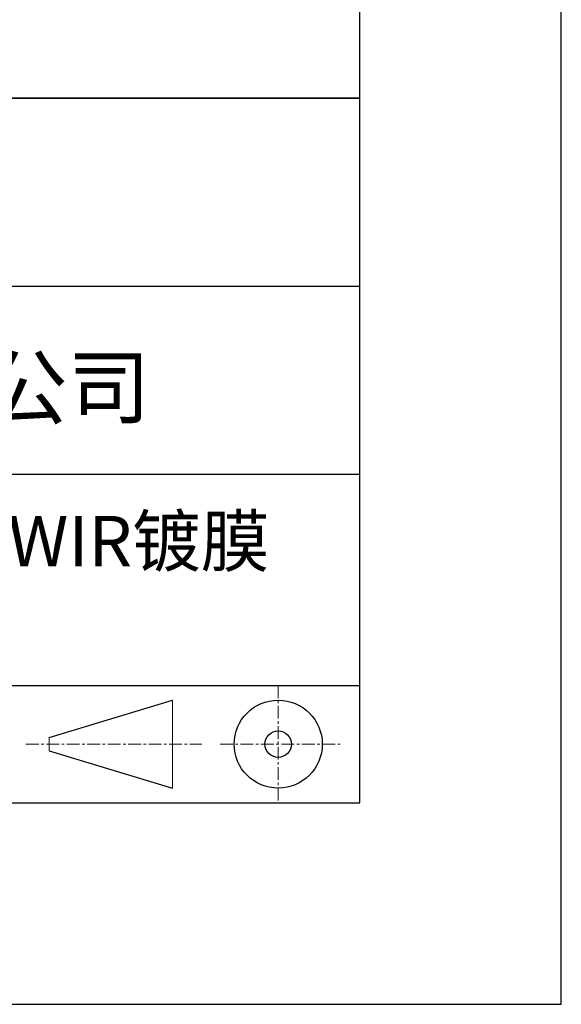
# Model space of a CAD drawing. Units: millimetres. Extents: x 0 to 297, y -2 to 208.
# Drawn here: x 270 to 297, y -2 to 47 of the extents above; entities that cross this region are included whole.
import ezdxf

# ---------------------------------------------------------------- set-up
doc = ezdxf.new("R2010")
doc.units = ezdxf.units.MM
doc.linetypes.add('CENTER', pattern=[10.16, 6.35, -1.27, 1.27, -1.27])
for name, color, linetype in [('1轮廓实线层', 7, 'Continuous'), ('6文字层', 3, 'Continuous'), ('细实线层', 7, 'Continuous')]:
    doc.layers.add(name, color=color, linetype=linetype)
doc.layers.add('3中心线层', color=1, linetype='CENTER', lineweight=9)
doc.layers.add('粗实线层', color=7, linetype='Continuous', lineweight=25)

# ---------------------------------------------------------------- blocks, each defined once
blk = doc.blocks.new('*X6')
at = {"layer": '粗实线层'}
for p, q in [((138.5, -95), (138.5, 95)), ((-138.5, -95), (138.5, -95))]:
    blk.add_line(p, q, dxfattribs=at)
at = {"layer": '细实线层'}
for p, q in [((148.5, -105), (148.5, 105)), ((-148.5, -105), (148.5, -105))]:
    blk.add_line(p, q, dxfattribs=at)

msp = doc.modelspace()

# ---------------------------------------------------------------- linework, layer by layer
at = {"layer": '1轮廓实线层'}
msp.add_line((146.597, 8.194), (286.597, 8.194), dxfattribs=at)
at = {"layer": '3中心线层', "color": 7, "ltscale": 0.1}
for p, q in [((282.547, 14.035), (282.547, 8.194)), ((270.027, 11.115), (278.751, 11.115)), ((279.66, 11.115), (285.632, 11.115))]:
    msp.add_line(p, q, dxfattribs=at)
at = {"layer": '3中心线层', "color": 7}
for p, q in [((277.302, 8.927), (277.302, 13.302)), ((271.177, 10.786), (271.177, 11.443))]:
    msp.add_line(p, q, dxfattribs=at)
at = {"layer": '粗实线层'}
for p, q in [((211.597, 43.194), (286.597, 43.194)), ((286.597, 43.194), (211.597, 43.194)), ((211.597, 33.861), (286.597, 33.861)), ((211.597, 24.527), (286.597, 24.527)), ((211.597, 14.035), (286.597, 14.035))]:
    msp.add_line(p, q, dxfattribs=at)
at = {"layer": '细实线层'}
for p, q in [((271.177, 11.443), (277.302, 13.302)), ((271.177, 10.786), (277.302, 8.927))]:
    msp.add_line(p, q, dxfattribs=at)
for radius in [2.187, 0.656]:
    msp.add_circle((282.547, 11.115), radius, dxfattribs=at)

# ---------------------------------------------------------------- block references
at = {"layer": '粗实线层'}
msp.add_blockref('*X6', (148.097, 103.194), dxfattribs=at)

# ---------------------------------------------------------------- texts
at = {"layer": '6文字层', "attachment_point": 5}
for s, insert, char_height, width in [('{\\fMicrosoft YaHei|b0|i0|c134|p34;联合光科技（北京）有限公司}', (249.601, 28.842), 3, 54.93812), ('{\\fMicrosoft YaHei|b0|i0|c134|p34;石英标准精度平面窗口 SWIR镀膜^J\\fMicrosoft YaHei|b0|i0|c0|p34;D=\\fMicrosoft YaHei|b0|i0|c134|p34;25.00\\fMicrosoft YaHei|b0|i0|c0|p34;mm }', (257.176, 19.117), 2.5, 58.87635)]:
    msp.add_mtext(s, dxfattribs=dict(at, insert=insert, char_height=char_height, width=width))

doc.saveas('drawing.dxf')
